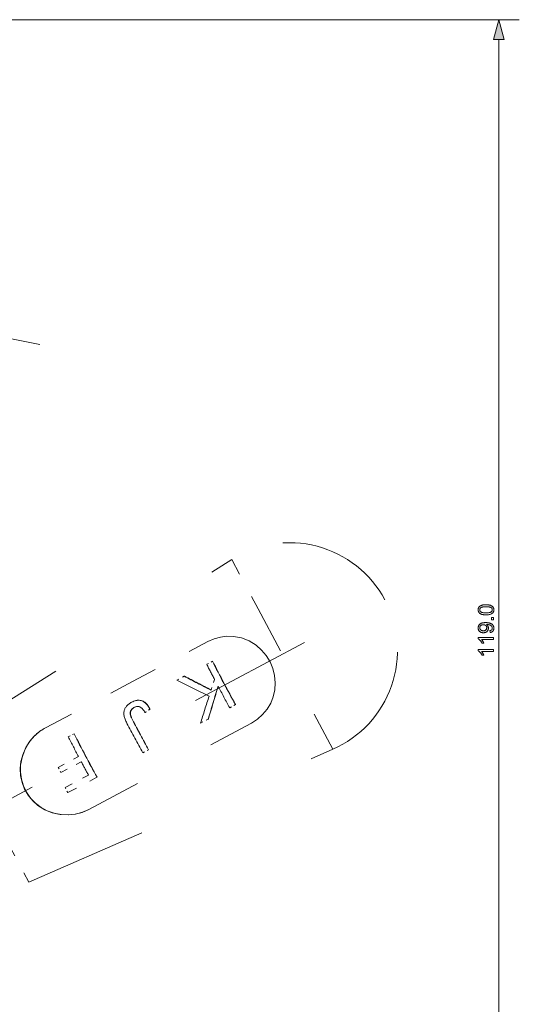
# Model space of a CAD drawing. Extents: x 8 to 406, y 8 to 280.
# Drawn here: x 215 to 264, y 88 to 184 of the extents above; entities that cross this region are included whole.
import ezdxf

# ---------------------------------------------------------------- set-up
doc = ezdxf.new("R2010")
doc.units = 0
doc.linetypes.add('DASHSPACE', pattern=[30, 12, -18])

msp = doc.modelspace()

# ---------------------------------------------------------------- linework, layer by layer
at = {"color": 7, "lineweight": 13}
for p, q in [((158.635, 183.971), (263.764, 183.971)), ((261.764, 66.903), (261.764, 182.039))]:
    msp.add_line(p, q, dxfattribs=at)
at = {"color": 6, "linetype": 'DASHSPACE', "lineweight": 13}
for p, q in [((217.098, 152.334), (196.846, 156.456)), ((208.505, 114.111), (235.774, 131.407)), ((205.764, 103.593), (250.048, 127.14)), ((216.016, 99.984), (245.604, 112.92))]:
    msp.add_line(p, q, dxfattribs=at)
at = {"color": 6, "linetype": 'DASHSPACE', "lineweight": 13, "ltscale": 0.136251}
msp.add_line((235.774, 131.407), (238.332, 126.595), dxfattribs=at)
at = {"color": 6, "linetype": 'DASHSPACE', "lineweight": 13, "ltscale": 0.387212}
msp.add_line((238.332, 126.595), (245.604, 112.92), dxfattribs=at)
at = {"color": 6, "linetype": 'DASHSPACE', "lineweight": 13, "ltscale": 0.208182}
msp.add_line((226.107, 119.507), (233.46, 123.416), dxfattribs=at)
at = {"color": 6, "linetype": 'DASHSPACE', "lineweight": 13, "ltscale": 0.015762}
msp.add_line((233.336, 121.194), (233.893, 121.49), dxfattribs=at)
at = {"color": 6, "linetype": 'DASHSPACE', "lineweight": 13, "ltscale": 0.00038883}
msp.add_line((233.907, 121.497), (233.893, 121.49), dxfattribs=at)
at = {"color": 6, "linetype": 'DASHSPACE', "lineweight": 13, "ltscale": 0.020799}
msp.add_line((230.415, 119.641), (231.15, 120.031), dxfattribs=at)
at = {"color": 6, "linetype": 'DASHSPACE', "lineweight": 13, "ltscale": 0.000389257}
msp.add_line((231.163, 120.039), (231.15, 120.031), dxfattribs=at)
at = {"color": 6, "linetype": 'DASHSPACE', "lineweight": 13, "ltscale": 0.240134}
msp.add_line((217.626, 114.997), (226.107, 119.507), dxfattribs=at)
at = {"color": 6, "linetype": 'DASHSPACE', "lineweight": 13, "ltscale": 0.027335}
msp.add_line((234.094, 119.721), (233.76, 118.68), dxfattribs=at)
at = {"color": 6, "linetype": 'DASHSPACE', "lineweight": 13, "ltscale": 0.00179}
msp.add_line((225.45, 117.001), (225.413, 116.94), dxfattribs=at)
at = {"color": 6, "linetype": 'DASHSPACE', "lineweight": 13, "ltscale": 0.00181}
msp.add_line((225.492, 117.06), (225.45, 117.001), dxfattribs=at)
at = {"color": 6, "linetype": 'DASHSPACE', "lineweight": 13, "ltscale": 0.001821}
msp.add_line((225.537, 117.117), (225.492, 117.06), dxfattribs=at)
at = {"color": 6, "linetype": 'DASHSPACE', "lineweight": 13, "ltscale": 0.001836}
msp.add_line((225.586, 117.172), (225.537, 117.117), dxfattribs=at)
at = {"color": 6, "linetype": 'DASHSPACE', "lineweight": 13, "ltscale": 0.001858}
for p, q in [((225.638, 117.226), (225.586, 117.172)), ((225.273, 116.338), (225.28, 116.264))]:
    msp.add_line(p, q, dxfattribs=at)
at = {"color": 6, "linetype": 'DASHSPACE', "lineweight": 13, "ltscale": 0.001885}
msp.add_line((225.693, 117.277), (225.638, 117.226), dxfattribs=at)
at = {"color": 6, "linetype": 'DASHSPACE', "lineweight": 13, "ltscale": 0.001916}
msp.add_line((225.752, 117.326), (225.693, 117.277), dxfattribs=at)
at = {"color": 6, "linetype": 'DASHSPACE', "lineweight": 13, "ltscale": 0.001952}
msp.add_line((225.814, 117.372), (225.752, 117.326), dxfattribs=at)
at = {"color": 6, "linetype": 'DASHSPACE', "lineweight": 13, "ltscale": 0.001993}
msp.add_line((225.88, 117.417), (225.814, 117.372), dxfattribs=at)
at = {"color": 6, "linetype": 'DASHSPACE', "lineweight": 13, "ltscale": 0.002038}
msp.add_line((225.95, 117.46), (225.88, 117.417), dxfattribs=at)
at = {"color": 6, "linetype": 'DASHSPACE', "lineweight": 13, "ltscale": 0.002086}
msp.add_line((225.95, 117.46), (226.023, 117.501), dxfattribs=at)
at = {"color": 6, "linetype": 'DASHSPACE', "lineweight": 13, "ltscale": 0.003061}
for p, q in [((226.023, 117.501), (226.132, 117.555)), ((226.037, 117.508), (226.146, 117.562))]:
    msp.add_line(p, q, dxfattribs=at)
at = {"color": 6, "linetype": 'DASHSPACE', "lineweight": 13, "ltscale": 0.002922}
for p, q in [((226.132, 117.555), (226.24, 117.6)), ((226.146, 117.562), (226.254, 117.607))]:
    msp.add_line(p, q, dxfattribs=at)
at = {"color": 6, "linetype": 'DASHSPACE', "lineweight": 13, "ltscale": 0.000392757}
for p, q in [((226.146, 117.562), (226.132, 117.555)), ((226.254, 117.607), (226.24, 117.6))]:
    msp.add_line(p, q, dxfattribs=at)
at = {"color": 6, "linetype": 'DASHSPACE', "lineweight": 13, "ltscale": 0.001171}
for p, q in [((226.28, 116.999), (226.239, 116.976)), ((226.294, 117.006), (226.253, 116.983))]:
    msp.add_line(p, q, dxfattribs=at)
at = {"color": 6, "linetype": 'DASHSPACE', "lineweight": 13, "ltscale": 0.002795}
msp.add_line((226.24, 117.6), (226.346, 117.636), dxfattribs=at)
at = {"color": 6, "linetype": 'DASHSPACE', "lineweight": 13, "ltscale": 0.002794}
msp.add_line((226.254, 117.607), (226.36, 117.643), dxfattribs=at)
at = {"color": 6, "linetype": 'DASHSPACE', "lineweight": 13, "ltscale": 0.001574}
msp.add_line((226.28, 116.999), (226.336, 117.027), dxfattribs=at)
at = {"color": 6, "linetype": 'DASHSPACE', "lineweight": 13, "ltscale": 0.001508}
msp.add_line((226.336, 117.027), (226.392, 117.049), dxfattribs=at)
at = {"color": 6, "linetype": 'DASHSPACE', "lineweight": 13, "ltscale": 0.002683}
msp.add_line((226.346, 117.636), (226.45, 117.663), dxfattribs=at)
at = {"color": 6, "linetype": 'DASHSPACE', "lineweight": 13, "ltscale": 0.000392331}
msp.add_line((226.36, 117.643), (226.346, 117.636), dxfattribs=at)
at = {"color": 6, "linetype": 'DASHSPACE', "lineweight": 13, "ltscale": 0.002682}
msp.add_line((226.36, 117.643), (226.464, 117.67), dxfattribs=at)
at = {"color": 6, "linetype": 'DASHSPACE', "lineweight": 13, "ltscale": 0.001452}
msp.add_line((226.392, 117.049), (226.448, 117.067), dxfattribs=at)
at = {"color": 6, "linetype": 'DASHSPACE', "lineweight": 13, "ltscale": 0.001403}
msp.add_line((226.448, 117.067), (226.502, 117.08), dxfattribs=at)
at = {"color": 6, "linetype": 'DASHSPACE', "lineweight": 13, "ltscale": 0.002588}
msp.add_line((226.45, 117.663), (226.552, 117.68), dxfattribs=at)
at = {"color": 6, "linetype": 'DASHSPACE', "lineweight": 13, "ltscale": 0.000391815}
msp.add_line((226.464, 117.67), (226.45, 117.663), dxfattribs=at)
at = {"color": 6, "linetype": 'DASHSPACE', "lineweight": 13, "ltscale": 0.002587}
msp.add_line((226.464, 117.67), (226.566, 117.687), dxfattribs=at)
at = {"color": 6, "linetype": 'DASHSPACE', "lineweight": 13, "ltscale": 0.001364}
msp.add_line((226.502, 117.08), (226.556, 117.088), dxfattribs=at)
at = {"color": 6, "linetype": 'DASHSPACE', "lineweight": 13, "ltscale": 0.002511}
msp.add_line((226.552, 117.68), (226.652, 117.688), dxfattribs=at)
at = {"color": 6, "linetype": 'DASHSPACE', "lineweight": 13, "ltscale": 0.000391478}
msp.add_line((226.566, 117.687), (226.552, 117.68), dxfattribs=at)
at = {"color": 6, "linetype": 'DASHSPACE', "lineweight": 13, "ltscale": 0.001336}
for p, q in [((226.556, 117.088), (226.609, 117.092)), ((226.766, 117.072), (226.817, 117.055))]:
    msp.add_line(p, q, dxfattribs=at)
at = {"color": 6, "linetype": 'DASHSPACE', "lineweight": 13, "ltscale": 0.00251}
msp.add_line((226.566, 117.687), (226.666, 117.695), dxfattribs=at)
at = {"color": 6, "linetype": 'DASHSPACE', "lineweight": 13, "ltscale": 0.001318}
for p, q in [((226.609, 117.092), (226.662, 117.09)), ((226.714, 117.083), (226.766, 117.072))]:
    msp.add_line(p, q, dxfattribs=at)
at = {"color": 6, "linetype": 'DASHSPACE', "lineweight": 13, "ltscale": 0.000391052}
msp.add_line((226.666, 117.695), (226.652, 117.688), dxfattribs=at)
at = {"color": 6, "linetype": 'DASHSPACE', "lineweight": 13, "ltscale": 0.002455}
msp.add_line((226.652, 117.688), (226.75, 117.687), dxfattribs=at)
at = {"color": 6, "linetype": 'DASHSPACE', "lineweight": 13, "ltscale": 0.001313}
msp.add_line((226.662, 117.09), (226.714, 117.083), dxfattribs=at)
at = {"color": 6, "linetype": 'DASHSPACE', "lineweight": 13, "ltscale": 0.002454}
msp.add_line((226.666, 117.695), (226.764, 117.694), dxfattribs=at)
at = {"color": 6, "linetype": 'DASHSPACE', "lineweight": 13, "ltscale": 0.000390446}
msp.add_line((226.764, 117.694), (226.75, 117.687), dxfattribs=at)
at = {"color": 6, "linetype": 'DASHSPACE', "lineweight": 13, "ltscale": 0.00242}
for p, q in [((226.75, 117.687), (226.847, 117.677)), ((226.764, 117.694), (226.86, 117.684)), ((226.955, 117.664), (227.047, 117.636))]:
    msp.add_line(p, q, dxfattribs=at)
at = {"color": 6, "linetype": 'DASHSPACE', "lineweight": 13, "ltscale": 0.001389}
msp.add_line((226.817, 117.055), (226.867, 117.032), dxfattribs=at)
at = {"color": 6, "linetype": 'DASHSPACE', "lineweight": 13, "ltscale": 0.000389683}
msp.add_line((226.86, 117.684), (226.847, 117.677), dxfattribs=at)
at = {"color": 6, "linetype": 'DASHSPACE', "lineweight": 13, "ltscale": 0.002409}
for p, q in [((226.847, 117.677), (226.941, 117.657)), ((226.86, 117.684), (226.955, 117.664))]:
    msp.add_line(p, q, dxfattribs=at)
at = {"color": 6, "linetype": 'DASHSPACE', "lineweight": 13, "ltscale": 0.001485}
msp.add_line((226.867, 117.032), (226.918, 117.002), dxfattribs=at)
at = {"color": 6, "linetype": 'DASHSPACE', "lineweight": 13, "ltscale": 0.001599}
msp.add_line((226.918, 117.002), (226.97, 116.964), dxfattribs=at)
at = {"color": 6, "linetype": 'DASHSPACE', "lineweight": 13, "ltscale": 0.000389167}
msp.add_line((226.955, 117.664), (226.941, 117.657), dxfattribs=at)
at = {"color": 6, "linetype": 'DASHSPACE', "lineweight": 13, "ltscale": 0.002421}
msp.add_line((226.941, 117.657), (227.034, 117.628), dxfattribs=at)
at = {"color": 6, "linetype": 'DASHSPACE', "lineweight": 13, "ltscale": 0.000387977}
msp.add_line((227.047, 117.636), (227.034, 117.628), dxfattribs=at)
at = {"color": 6, "linetype": 'DASHSPACE', "lineweight": 13, "ltscale": 0.002445}
msp.add_line((227.034, 117.628), (227.124, 117.59), dxfattribs=at)
at = {"color": 6, "linetype": 'DASHSPACE', "lineweight": 13, "ltscale": 0.002444}
msp.add_line((227.047, 117.636), (227.137, 117.598), dxfattribs=at)
at = {"color": 6, "linetype": 'DASHSPACE', "lineweight": 13, "ltscale": 0.000387125}
msp.add_line((227.137, 117.598), (227.124, 117.59), dxfattribs=at)
at = {"color": 6, "linetype": 'DASHSPACE', "lineweight": 13, "ltscale": 0.002484}
msp.add_line((227.124, 117.59), (227.211, 117.543), dxfattribs=at)
at = {"color": 6, "linetype": 'DASHSPACE', "lineweight": 13, "ltscale": 0.002483}
msp.add_line((227.137, 117.598), (227.224, 117.55), dxfattribs=at)
at = {"color": 6, "linetype": 'DASHSPACE', "lineweight": 13, "ltscale": 0.000386182}
msp.add_line((227.224, 117.55), (227.211, 117.543), dxfattribs=at)
at = {"color": 6, "linetype": 'DASHSPACE', "lineweight": 13, "ltscale": 0.002546}
msp.add_line((227.211, 117.543), (227.295, 117.486), dxfattribs=at)
at = {"color": 6, "linetype": 'DASHSPACE', "lineweight": 13, "ltscale": 0.002545}
msp.add_line((227.224, 117.55), (227.309, 117.493), dxfattribs=at)
at = {"color": 6, "linetype": 'DASHSPACE', "lineweight": 13, "ltscale": 0.00038533}
for p, q in [((227.309, 117.493), (227.295, 117.486)), ((226.003, 116.751), (225.99, 116.744)), ((226.027, 116.785), (226.013, 116.778)), ((233.498, 115.867), (233.484, 115.86))]:
    msp.add_line(p, q, dxfattribs=at)
at = {"color": 6, "linetype": 'DASHSPACE', "lineweight": 13, "ltscale": 0.002631}
msp.add_line((227.295, 117.486), (227.377, 117.419), dxfattribs=at)
at = {"color": 6, "linetype": 'DASHSPACE', "lineweight": 13, "ltscale": 0.00263}
msp.add_line((227.309, 117.493), (227.39, 117.426), dxfattribs=at)
at = {"color": 6, "linetype": 'DASHSPACE', "lineweight": 13, "ltscale": 0.000384477}
msp.add_line((227.39, 117.426), (227.377, 117.419), dxfattribs=at)
at = {"color": 6, "linetype": 'DASHSPACE', "lineweight": 13, "ltscale": 0.002735}
for p, q in [((227.377, 117.419), (227.455, 117.343)), ((227.39, 117.426), (227.469, 117.35))]:
    msp.add_line(p, q, dxfattribs=at)
at = {"color": 6, "linetype": 'DASHSPACE', "lineweight": 13, "ltscale": 0.000383198}
for p, q in [((227.469, 117.35), (227.455, 117.343)), ((225.902, 116.458), (225.888, 116.45))]:
    msp.add_line(p, q, dxfattribs=at)
at = {"color": 6, "linetype": 'DASHSPACE', "lineweight": 13, "ltscale": 0.002857}
for p, q in [((227.455, 117.343), (227.531, 117.258)), ((227.469, 117.35), (227.545, 117.265))]:
    msp.add_line(p, q, dxfattribs=at)
at = {"color": 6, "linetype": 'DASHSPACE', "lineweight": 13, "ltscale": 0.000382682}
msp.add_line((227.545, 117.265), (227.531, 117.258), dxfattribs=at)
at = {"color": 6, "linetype": 'DASHSPACE', "lineweight": 13, "ltscale": 0.002996}
msp.add_line((227.531, 117.258), (227.604, 117.163), dxfattribs=at)
at = {"color": 6, "linetype": 'DASHSPACE', "lineweight": 13, "ltscale": 0.002995}
msp.add_line((227.545, 117.265), (227.618, 117.17), dxfattribs=at)
at = {"color": 6, "linetype": 'DASHSPACE', "lineweight": 13, "ltscale": 0.000381829}
msp.add_line((227.618, 117.17), (227.604, 117.163), dxfattribs=at)
at = {"color": 6, "linetype": 'DASHSPACE', "lineweight": 13, "ltscale": 0.003147}
msp.add_line((227.604, 117.163), (227.675, 117.058), dxfattribs=at)
at = {"color": 6, "linetype": 'DASHSPACE', "lineweight": 13, "ltscale": 0.003146}
msp.add_line((227.618, 117.17), (227.688, 117.065), dxfattribs=at)
at = {"color": 6, "linetype": 'DASHSPACE', "lineweight": 13, "ltscale": 0.000380303}
msp.add_line((227.688, 117.065), (227.675, 117.058), dxfattribs=at)
at = {"color": 6, "linetype": 'DASHSPACE', "lineweight": 13, "ltscale": 0.003309}
for p, q in [((227.675, 117.058), (227.742, 116.944)), ((227.688, 117.065), (227.755, 116.952))]:
    msp.add_line(p, q, dxfattribs=at)
at = {"color": 6, "linetype": 'DASHSPACE', "lineweight": 13, "ltscale": 0.015763}
for p, q in [((235.573, 116.971), (236.13, 117.267)), ((227.11, 112.574), (227.667, 112.87))]:
    msp.add_line(p, q, dxfattribs=at)
at = {"color": 6, "linetype": 'DASHSPACE', "lineweight": 13, "ltscale": 0.00038414}
msp.add_line((236.143, 117.274), (236.13, 117.267), dxfattribs=at)
at = {"color": 6, "linetype": 'DASHSPACE', "lineweight": 13, "ltscale": 0.001763}
msp.add_line((225.273, 116.48), (225.271, 116.409), dxfattribs=at)
at = {"color": 6, "linetype": 'DASHSPACE', "lineweight": 13, "ltscale": 0.001792}
msp.add_line((225.271, 116.409), (225.273, 116.338), dxfattribs=at)
at = {"color": 6, "linetype": 'DASHSPACE', "lineweight": 13, "ltscale": 0.00174}
msp.add_line((225.28, 116.549), (225.273, 116.48), dxfattribs=at)
at = {"color": 6, "linetype": 'DASHSPACE', "lineweight": 13, "ltscale": 0.001725}
msp.add_line((225.291, 116.617), (225.28, 116.549), dxfattribs=at)
at = {"color": 6, "linetype": 'DASHSPACE', "lineweight": 13, "ltscale": 0.001958}
msp.add_line((225.28, 116.264), (225.292, 116.186), dxfattribs=at)
at = {"color": 6, "linetype": 'DASHSPACE', "lineweight": 13, "ltscale": 0.001718}
msp.add_line((225.306, 116.684), (225.291, 116.617), dxfattribs=at)
at = {"color": 6, "linetype": 'DASHSPACE', "lineweight": 13, "ltscale": 0.002066}
msp.add_line((225.292, 116.186), (225.309, 116.106), dxfattribs=at)
at = {"color": 6, "linetype": 'DASHSPACE', "lineweight": 13, "ltscale": 0.001717}
msp.add_line((225.326, 116.75), (225.306, 116.684), dxfattribs=at)
at = {"color": 6, "linetype": 'DASHSPACE', "lineweight": 13, "ltscale": 0.002179}
msp.add_line((225.309, 116.106), (225.331, 116.021), dxfattribs=at)
at = {"color": 6, "linetype": 'DASHSPACE', "lineweight": 13, "ltscale": 0.001724}
msp.add_line((225.351, 116.814), (225.326, 116.75), dxfattribs=at)
at = {"color": 6, "linetype": 'DASHSPACE', "lineweight": 13, "ltscale": 0.001739}
msp.add_line((225.38, 116.878), (225.351, 116.814), dxfattribs=at)
at = {"color": 6, "linetype": 'DASHSPACE', "lineweight": 13, "ltscale": 0.001761}
msp.add_line((225.413, 116.94), (225.38, 116.878), dxfattribs=at)
at = {"color": 6, "linetype": 'DASHSPACE', "lineweight": 13, "ltscale": 0.000963292}
msp.add_line((225.888, 116.45), (225.887, 116.412), dxfattribs=at)
at = {"color": 6, "linetype": 'DASHSPACE', "lineweight": 13, "ltscale": 0.000382861}
msp.add_line((225.901, 116.419), (225.887, 116.412), dxfattribs=at)
at = {"color": 6, "linetype": 'DASHSPACE', "lineweight": 13, "ltscale": 0.000973114}
msp.add_line((225.887, 116.412), (225.889, 116.373), dxfattribs=at)
at = {"color": 6, "linetype": 'DASHSPACE', "lineweight": 13, "ltscale": 0.000957357}
msp.add_line((225.892, 116.489), (225.888, 116.45), dxfattribs=at)
at = {"color": 6, "linetype": 'DASHSPACE', "lineweight": 13, "ltscale": 0.000382435}
msp.add_line((225.903, 116.38), (225.889, 116.373), dxfattribs=at)
at = {"color": 6, "linetype": 'DASHSPACE', "lineweight": 13, "ltscale": 0.000988009}
msp.add_line((225.889, 116.373), (225.894, 116.334), dxfattribs=at)
at = {"color": 6, "linetype": 'DASHSPACE', "lineweight": 13, "ltscale": 0.000956134}
for p, q in [((225.898, 116.526), (225.892, 116.489)), ((225.912, 116.533), (225.905, 116.496))]:
    msp.add_line(p, q, dxfattribs=at)
at = {"color": 6, "linetype": 'DASHSPACE', "lineweight": 13, "ltscale": 0.000383624}
for p, q in [((225.905, 116.496), (225.892, 116.489)), ((225.912, 116.533), (225.898, 116.526))]:
    msp.add_line(p, q, dxfattribs=at)
at = {"color": 6, "linetype": 'DASHSPACE', "lineweight": 13, "ltscale": 0.000382345}
msp.add_line((225.907, 116.341), (225.894, 116.334), dxfattribs=at)
at = {"color": 6, "linetype": 'DASHSPACE', "lineweight": 13, "ltscale": 0.001044}
for p, q in [((225.894, 116.334), (225.901, 116.293)), ((226.081, 116.848), (226.053, 116.817))]:
    msp.add_line(p, q, dxfattribs=at)
at = {"color": 6, "linetype": 'DASHSPACE', "lineweight": 13, "ltscale": 0.000959537}
msp.add_line((225.907, 116.564), (225.898, 116.526), dxfattribs=at)
at = {"color": 6, "linetype": 'DASHSPACE', "lineweight": 13, "ltscale": 0.000963301}
msp.add_line((225.902, 116.458), (225.901, 116.419), dxfattribs=at)
at = {"color": 6, "linetype": 'DASHSPACE', "lineweight": 13, "ltscale": 0.000973288}
msp.add_line((225.901, 116.419), (225.903, 116.38), dxfattribs=at)
at = {"color": 6, "linetype": 'DASHSPACE', "lineweight": 13, "ltscale": 0.000381919}
msp.add_line((225.914, 116.3), (225.901, 116.293), dxfattribs=at)
at = {"color": 6, "linetype": 'DASHSPACE', "lineweight": 13, "ltscale": 0.001143}
for p, q in [((225.901, 116.293), (225.911, 116.248)), ((225.914, 116.3), (225.925, 116.255))]:
    msp.add_line(p, q, dxfattribs=at)
at = {"color": 6, "linetype": 'DASHSPACE', "lineweight": 13, "ltscale": 0.000957582}
msp.add_line((225.905, 116.496), (225.902, 116.458), dxfattribs=at)
at = {"color": 6, "linetype": 'DASHSPACE', "lineweight": 13, "ltscale": 0.000988199}
msp.add_line((225.903, 116.38), (225.907, 116.341), dxfattribs=at)
at = {"color": 6, "linetype": 'DASHSPACE', "lineweight": 13, "ltscale": 0.000967258}
msp.add_line((225.918, 116.601), (225.907, 116.564), dxfattribs=at)
at = {"color": 6, "linetype": 'DASHSPACE', "lineweight": 13, "ltscale": 0.000383803}
msp.add_line((225.92, 116.571), (225.907, 116.564), dxfattribs=at)
at = {"color": 6, "linetype": 'DASHSPACE', "lineweight": 13, "ltscale": 0.001045}
msp.add_line((225.907, 116.341), (225.914, 116.3), dxfattribs=at)
at = {"color": 6, "linetype": 'DASHSPACE', "lineweight": 13, "ltscale": 0.000381492}
for p, q in [((225.925, 116.255), (225.911, 116.248)), ((225.938, 116.207), (225.925, 116.2))]:
    msp.add_line(p, q, dxfattribs=at)
at = {"color": 6, "linetype": 'DASHSPACE', "lineweight": 13, "ltscale": 0.001244}
for p, q in [((225.911, 116.248), (225.925, 116.2)), ((225.925, 116.255), (225.938, 116.207))]:
    msp.add_line(p, q, dxfattribs=at)
at = {"color": 6, "linetype": 'DASHSPACE', "lineweight": 13, "ltscale": 0.000959908}
msp.add_line((225.92, 116.571), (225.912, 116.533), dxfattribs=at)
at = {"color": 6, "linetype": 'DASHSPACE', "lineweight": 13, "ltscale": 0.000979231}
msp.add_line((225.932, 116.637), (225.918, 116.601), dxfattribs=at)
at = {"color": 6, "linetype": 'DASHSPACE', "lineweight": 13, "ltscale": 0.000384388}
msp.add_line((225.932, 116.608), (225.918, 116.601), dxfattribs=at)
at = {"color": 6, "linetype": 'DASHSPACE', "lineweight": 13, "ltscale": 0.0009673}
msp.add_line((225.932, 116.608), (225.92, 116.571), dxfattribs=at)
at = {"color": 6, "linetype": 'DASHSPACE', "lineweight": 13, "ltscale": 0.001348}
for p, q in [((225.925, 116.2), (225.942, 116.149)), ((225.938, 116.207), (225.955, 116.156))]:
    msp.add_line(p, q, dxfattribs=at)
at = {"color": 6, "linetype": 'DASHSPACE', "lineweight": 13, "ltscale": 0.000995853}
msp.add_line((225.949, 116.673), (225.932, 116.637), dxfattribs=at)
at = {"color": 6, "linetype": 'DASHSPACE', "lineweight": 13, "ltscale": 0.000979587}
msp.add_line((225.946, 116.644), (225.932, 116.608), dxfattribs=at)
at = {"color": 6, "linetype": 'DASHSPACE', "lineweight": 13, "ltscale": 0.000384567}
msp.add_line((225.946, 116.644), (225.932, 116.637), dxfattribs=at)
at = {"color": 6, "linetype": 'DASHSPACE', "lineweight": 13, "ltscale": 0.000380729}
msp.add_line((225.955, 116.156), (225.942, 116.149), dxfattribs=at)
at = {"color": 6, "linetype": 'DASHSPACE', "lineweight": 13, "ltscale": 0.001453}
for p, q in [((225.942, 116.149), (225.962, 116.094)), ((225.955, 116.156), (225.975, 116.102))]:
    msp.add_line(p, q, dxfattribs=at)
at = {"color": 6, "linetype": 'DASHSPACE', "lineweight": 13, "ltscale": 0.000996012}
msp.add_line((225.962, 116.681), (225.946, 116.644), dxfattribs=at)
at = {"color": 6, "linetype": 'DASHSPACE', "lineweight": 13, "ltscale": 0.001016}
for p, q in [((225.968, 116.709), (225.949, 116.673)), ((225.982, 116.716), (225.962, 116.681))]:
    msp.add_line(p, q, dxfattribs=at)
at = {"color": 6, "linetype": 'DASHSPACE', "lineweight": 13, "ltscale": 0.000384903}
for p, q in [((225.962, 116.681), (225.949, 116.673)), ((227.681, 112.877), (227.667, 112.87))]:
    msp.add_line(p, q, dxfattribs=at)
at = {"color": 6, "linetype": 'DASHSPACE', "lineweight": 13, "ltscale": 0.000380213}
for p, q in [((225.975, 116.102), (225.962, 116.094)), ((225.998, 116.044), (225.985, 116.037))]:
    msp.add_line(p, q, dxfattribs=at)
at = {"color": 6, "linetype": 'DASHSPACE', "lineweight": 13, "ltscale": 0.00156}
for p, q in [((225.962, 116.094), (225.985, 116.037)), ((225.975, 116.102), (225.998, 116.044))]:
    msp.add_line(p, q, dxfattribs=at)
at = {"color": 6, "linetype": 'DASHSPACE', "lineweight": 13, "ltscale": 0.001027}
for p, q in [((225.99, 116.744), (225.968, 116.709)), ((226.003, 116.751), (225.982, 116.716))]:
    msp.add_line(p, q, dxfattribs=at)
at = {"color": 6, "linetype": 'DASHSPACE', "lineweight": 13, "ltscale": 0.000384993}
msp.add_line((225.982, 116.716), (225.968, 116.709), dxfattribs=at)
at = {"color": 6, "linetype": 'DASHSPACE', "lineweight": 13, "ltscale": 0.001668}
for p, q in [((225.985, 116.037), (226.012, 115.975)), ((225.998, 116.044), (226.025, 115.982))]:
    msp.add_line(p, q, dxfattribs=at)
at = {"color": 6, "linetype": 'DASHSPACE', "lineweight": 13, "ltscale": 0.001029}
for p, q in [((226.013, 116.778), (225.99, 116.744)), ((226.027, 116.785), (226.003, 116.751))]:
    msp.add_line(p, q, dxfattribs=at)
at = {"color": 6, "linetype": 'DASHSPACE', "lineweight": 13, "ltscale": 0.001034}
msp.add_line((226.039, 116.81), (226.013, 116.778), dxfattribs=at)
at = {"color": 6, "linetype": 'DASHSPACE', "lineweight": 13, "ltscale": 0.001035}
msp.add_line((226.053, 116.817), (226.027, 116.785), dxfattribs=at)
at = {"color": 6, "linetype": 'DASHSPACE', "lineweight": 13, "ltscale": 0.001043}
msp.add_line((226.067, 116.841), (226.039, 116.81), dxfattribs=at)
at = {"color": 6, "linetype": 'DASHSPACE', "lineweight": 13, "ltscale": 0.000385419}
msp.add_line((226.053, 116.817), (226.039, 116.81), dxfattribs=at)
at = {"color": 6, "linetype": 'DASHSPACE', "lineweight": 13, "ltscale": 0.001056}
for p, q in [((226.097, 116.871), (226.067, 116.841)), ((226.111, 116.878), (226.081, 116.848))]:
    msp.add_line(p, q, dxfattribs=at)
at = {"color": 6, "linetype": 'DASHSPACE', "lineweight": 13, "ltscale": 0.000385756}
for p, q in [((226.081, 116.848), (226.067, 116.841)), ((226.143, 116.906), (226.129, 116.899))]:
    msp.add_line(p, q, dxfattribs=at)
at = {"color": 6, "linetype": 'DASHSPACE', "lineweight": 13, "ltscale": 0.001073}
for p, q in [((226.129, 116.899), (226.097, 116.871)), ((226.143, 116.906), (226.111, 116.878))]:
    msp.add_line(p, q, dxfattribs=at)
at = {"color": 6, "linetype": 'DASHSPACE', "lineweight": 13, "ltscale": 0.000385846}
for p, q in [((226.111, 116.878), (226.097, 116.871)), ((226.178, 116.933), (226.164, 116.926)), ((226.214, 116.959), (226.2, 116.952)), ((226.253, 116.983), (226.239, 116.976))]:
    msp.add_line(p, q, dxfattribs=at)
at = {"color": 6, "linetype": 'DASHSPACE', "lineweight": 13, "ltscale": 0.001093}
for p, q in [((226.164, 116.926), (226.129, 116.899)), ((226.178, 116.933), (226.143, 116.906))]:
    msp.add_line(p, q, dxfattribs=at)
at = {"color": 6, "linetype": 'DASHSPACE', "lineweight": 13, "ltscale": 0.001116}
for p, q in [((226.2, 116.952), (226.164, 116.926)), ((226.214, 116.959), (226.178, 116.933))]:
    msp.add_line(p, q, dxfattribs=at)
at = {"color": 6, "linetype": 'DASHSPACE', "lineweight": 13, "ltscale": 0.001142}
for p, q in [((226.239, 116.976), (226.2, 116.952)), ((226.253, 116.983), (226.214, 116.959))]:
    msp.add_line(p, q, dxfattribs=at)
at = {"color": 6, "linetype": 'DASHSPACE', "lineweight": 13, "ltscale": 0.001726}
msp.add_line((226.97, 116.964), (227.022, 116.918), dxfattribs=at)
at = {"color": 6, "linetype": 'DASHSPACE', "lineweight": 13, "ltscale": 0.001864}
msp.add_line((227.022, 116.918), (227.074, 116.865), dxfattribs=at)
at = {"color": 6, "linetype": 'DASHSPACE', "lineweight": 13, "ltscale": 0.002011}
msp.add_line((227.074, 116.865), (227.126, 116.804), dxfattribs=at)
at = {"color": 6, "linetype": 'DASHSPACE', "lineweight": 13, "ltscale": 0.002165}
msp.add_line((227.126, 116.804), (227.179, 116.736), dxfattribs=at)
at = {"color": 6, "linetype": 'DASHSPACE', "lineweight": 13, "ltscale": 0.002324}
msp.add_line((227.179, 116.736), (227.233, 116.66), dxfattribs=at)
at = {"color": 6, "linetype": 'DASHSPACE', "lineweight": 13, "ltscale": 0.002488}
msp.add_line((227.233, 116.66), (227.286, 116.576), dxfattribs=at)
at = {"color": 6, "linetype": 'DASHSPACE', "lineweight": 13, "ltscale": 0.002655}
msp.add_line((227.286, 116.576), (227.341, 116.485), dxfattribs=at)
at = {"color": 6, "linetype": 'DASHSPACE', "lineweight": 13, "ltscale": 0.014374}
for p, q in [((227.807, 116.821), (227.341, 116.485)), ((227.82, 116.828), (227.354, 116.492))]:
    msp.add_line(p, q, dxfattribs=at)
at = {"color": 6, "linetype": 'DASHSPACE', "lineweight": 13, "ltscale": 0.000378508}
for p, q in [((227.354, 116.492), (227.341, 116.485)), ((227.82, 116.828), (227.807, 116.821))]:
    msp.add_line(p, q, dxfattribs=at)
at = {"color": 6, "linetype": 'DASHSPACE', "lineweight": 13, "ltscale": 0.00037945}
msp.add_line((227.755, 116.952), (227.742, 116.944), dxfattribs=at)
at = {"color": 6, "linetype": 'DASHSPACE', "lineweight": 13, "ltscale": 0.003482}
for p, q in [((227.742, 116.944), (227.807, 116.821)), ((227.755, 116.952), (227.82, 116.828))]:
    msp.add_line(p, q, dxfattribs=at)
at = {"color": 6, "linetype": 'DASHSPACE', "lineweight": 13, "ltscale": 0.448317}
msp.add_line((221.851, 107.051), (237.685, 115.47), dxfattribs=at)
at = {"color": 6, "linetype": 'DASHSPACE', "lineweight": 13, "ltscale": 0.002296}
msp.add_line((225.331, 116.021), (225.358, 115.933), dxfattribs=at)
at = {"color": 6, "linetype": 'DASHSPACE', "lineweight": 13, "ltscale": 0.002417}
msp.add_line((225.358, 115.933), (225.39, 115.842), dxfattribs=at)
at = {"color": 6, "linetype": 'DASHSPACE', "lineweight": 13, "ltscale": 0.002542}
msp.add_line((225.39, 115.842), (225.427, 115.748), dxfattribs=at)
at = {"color": 6, "linetype": 'DASHSPACE', "lineweight": 13, "ltscale": 0.00267}
msp.add_line((225.427, 115.748), (225.47, 115.65), dxfattribs=at)
at = {"color": 6, "linetype": 'DASHSPACE', "lineweight": 13, "ltscale": 0.0028}
msp.add_line((225.47, 115.65), (225.518, 115.548), dxfattribs=at)
at = {"color": 6, "linetype": 'DASHSPACE', "lineweight": 13, "ltscale": 0.002932}
msp.add_line((225.518, 115.548), (225.57, 115.444), dxfattribs=at)
at = {"color": 6, "linetype": 'DASHSPACE', "lineweight": 13, "ltscale": 0.000379361}
msp.add_line((226.025, 115.982), (226.012, 115.975), dxfattribs=at)
at = {"color": 6, "linetype": 'DASHSPACE', "lineweight": 13, "ltscale": 0.001778}
for p, q in [((226.012, 115.975), (226.041, 115.911)), ((226.025, 115.982), (226.055, 115.918))]:
    msp.add_line(p, q, dxfattribs=at)
at = {"color": 6, "linetype": 'DASHSPACE', "lineweight": 13, "ltscale": 0.000378934}
msp.add_line((226.055, 115.918), (226.041, 115.911), dxfattribs=at)
at = {"color": 6, "linetype": 'DASHSPACE', "lineweight": 13, "ltscale": 0.001887}
msp.add_line((226.041, 115.911), (226.074, 115.843), dxfattribs=at)
at = {"color": 6, "linetype": 'DASHSPACE', "lineweight": 13, "ltscale": 0.001888}
msp.add_line((226.055, 115.918), (226.088, 115.85), dxfattribs=at)
at = {"color": 6, "linetype": 'DASHSPACE', "lineweight": 13, "ltscale": 0.000378845}
msp.add_line((226.088, 115.85), (226.074, 115.843), dxfattribs=at)
at = {"color": 6, "linetype": 'DASHSPACE', "lineweight": 13, "ltscale": 0.001999}
msp.add_line((226.074, 115.843), (226.11, 115.772), dxfattribs=at)
at = {"color": 6, "linetype": 'DASHSPACE', "lineweight": 13, "ltscale": 0.001998}
msp.add_line((226.088, 115.85), (226.124, 115.779), dxfattribs=at)
at = {"color": 6, "linetype": 'DASHSPACE', "lineweight": 13, "ltscale": 0.021369}
msp.add_line((232.729, 115.459), (233.484, 115.86), dxfattribs=at)
at = {"color": 6, "linetype": 'DASHSPACE', "lineweight": 13, "ltscale": 0.015761}
msp.add_line((219.864, 114.134), (220.421, 114.43), dxfattribs=at)
at = {"color": 6, "linetype": 'DASHSPACE', "lineweight": 13, "ltscale": 0.000393699}
msp.add_line((220.435, 114.437), (220.421, 114.43), dxfattribs=at)
at = {"color": 6, "linetype": 'DASHSPACE', "lineweight": 13, "ltscale": 0.055909}
for p, q in [((218.882, 111.153), (220.857, 112.203)), ((219.146, 110.654), (221.121, 111.704))]:
    msp.add_line(p, q, dxfattribs=at)
at = {"color": 6, "linetype": 'DASHSPACE', "lineweight": 13, "ltscale": 0.0141}
msp.add_line((218.882, 111.153), (219.146, 110.654), dxfattribs=at)
at = {"color": 6, "linetype": 'DASHSPACE', "lineweight": 13, "ltscale": 0.064598}
msp.add_line((219.543, 109.189), (221.824, 110.402), dxfattribs=at)
at = {"color": 6, "linetype": 'DASHSPACE', "lineweight": 13, "ltscale": 0.080355}
msp.add_line((219.816, 108.695), (222.654, 110.204), dxfattribs=at)
at = {"color": 6, "linetype": 'DASHSPACE', "lineweight": 13, "ltscale": 0.000386272}
msp.add_line((222.667, 110.212), (222.654, 110.204), dxfattribs=at)
at = {"color": 6, "linetype": 'DASHSPACE', "lineweight": 13, "ltscale": 0.014102}
msp.add_line((219.816, 108.695), (219.543, 109.189), dxfattribs=at)
at = {"color": 6, "linetype": 'DASHSPACE', "lineweight": 13, "ltscale": 0.103175}
msp.add_line((214.079, 103.628), (216.016, 99.984), dxfattribs=at)
at = {"color": 7, "lineweight": 13}
for points in [[(262.281, 182.039), (261.764, 183.971), (261.246, 182.039)], [(260.524, 126.014), (260.472, 126.015), (260.422, 126.017), (260.374, 126.019), (260.328, 126.023), (260.284, 126.028), (260.242, 126.034), (260.202, 126.041), (260.165, 126.049), (260.129, 126.059), (260.096, 126.069), (260.064, 126.081), (260.034, 126.093), (260.005, 126.107), (259.978, 126.122), (259.952, 126.137), (259.928, 126.154), (259.905, 126.172), (259.884, 126.191), (259.864, 126.211), (259.845, 126.232), (259.829, 126.254), (259.814, 126.277), (259.801, 126.302), (259.789, 126.327), (259.779, 126.354), (259.772, 126.382), (259.765, 126.41), (259.761, 126.44), (259.758, 126.471), (259.757, 126.504), (259.758, 126.527), (259.759, 126.551), (259.762, 126.573), (259.765, 126.595), (259.77, 126.617), (259.775, 126.638), (259.781, 126.658), (259.789, 126.678), (259.797, 126.697), (259.806, 126.715), (259.816, 126.733), (259.827, 126.751), (259.839, 126.767), (259.852, 126.783), (259.865, 126.798), (259.88, 126.813), (259.895, 126.827), (259.911, 126.841), (259.928, 126.854), (259.946, 126.866), (259.965, 126.877), (259.984, 126.888), (260.005, 126.899), (260.026, 126.909), (260.048, 126.919), (260.07, 126.928), (260.094, 126.936), (260.118, 126.944), (260.143, 126.952), (260.169, 126.959), (260.197, 126.965), (260.226, 126.971), (260.256, 126.976), (260.289, 126.98), (260.324, 126.984), (260.36, 126.987), (260.398, 126.99), (260.438, 126.991), (260.48, 126.992), (260.524, 126.993), (260.576, 126.992), (260.625, 126.99), (260.673, 126.988), (260.719, 126.984), (260.762, 126.979), (260.804, 126.973), (260.844, 126.966), (260.881, 126.958), (260.917, 126.949), (260.95, 126.938), (260.982, 126.927), (261.012, 126.915), (261.041, 126.901), (261.068, 126.886), (261.094, 126.871), (261.118, 126.854), (261.141, 126.836), (261.162, 126.817), (261.182, 126.797), (261.201, 126.776), (261.217, 126.754), (261.233, 126.731), (261.246, 126.706), (261.257, 126.681), (261.267, 126.654), (261.275, 126.626), (261.281, 126.597), (261.286, 126.567), (261.288, 126.536), (261.289, 126.504), (261.288, 126.461), (261.283, 126.421), (261.275, 126.382), (261.264, 126.345), (261.25, 126.31), (261.233, 126.277), (261.213, 126.245), (261.19, 126.216), (261.163, 126.189), (261.134, 126.163), (261.094, 126.135), (261.049, 126.109), (261, 126.087), (260.946, 126.068), (260.888, 126.052), (260.824, 126.038), (260.756, 126.028), (260.683, 126.02), (260.606, 126.016)], [(260.524, 126.204), (260.595, 126.205), (260.662, 126.207), (260.723, 126.212), (260.78, 126.218), (260.831, 126.225), (260.878, 126.235), (260.92, 126.246), (260.957, 126.259), (260.989, 126.274), (261.016, 126.29), (261.039, 126.308), (261.06, 126.326), (261.078, 126.346), (261.094, 126.366), (261.107, 126.387), (261.118, 126.409), (261.127, 126.431), (261.133, 126.454), (261.137, 126.479), (261.138, 126.504), (261.137, 126.529), (261.133, 126.553), (261.127, 126.576), (261.118, 126.599), (261.107, 126.62), (261.094, 126.641), (261.078, 126.661), (261.059, 126.681), (261.038, 126.699), (261.015, 126.717), (260.988, 126.733), (260.956, 126.748), (260.919, 126.761), (260.877, 126.772), (260.831, 126.782), (260.779, 126.79), (260.723, 126.796), (260.661, 126.8), (260.595, 126.802), (260.524, 126.803), (260.452, 126.802), (260.386, 126.8), (260.324, 126.796), (260.267, 126.79), (260.216, 126.782), (260.169, 126.772), (260.127, 126.761), (260.09, 126.748), (260.059, 126.733), (260.032, 126.717), (260.009, 126.699), (259.988, 126.681), (259.97, 126.661), (259.954, 126.641), (259.94, 126.62), (259.929, 126.598), (259.921, 126.575), (259.915, 126.551), (259.911, 126.527), (259.91, 126.502), (259.911, 126.477), (259.914, 126.453), (259.92, 126.43), (259.927, 126.408), (259.937, 126.387), (259.949, 126.368), (259.963, 126.349), (259.979, 126.331), (259.997, 126.315), (260.017, 126.299), (260.047, 126.281), (260.081, 126.265), (260.121, 126.25), (260.164, 126.238), (260.213, 126.228), (260.266, 126.219), (260.323, 126.212), (260.385, 126.208), (260.452, 126.205)], [(261.264, 125.536), (261.054, 125.536), (261.054, 125.745), (261.264, 125.745)], [(260.917, 124.294), (260.9, 124.471), (260.925, 124.476), (260.948, 124.482), (260.969, 124.489), (260.989, 124.496), (261.008, 124.504), (261.025, 124.513), (261.042, 124.523), (261.056, 124.534), (261.07, 124.545), (261.081, 124.557), (261.092, 124.57), (261.102, 124.584), (261.11, 124.599), (261.117, 124.614), (261.124, 124.63), (261.129, 124.646), (261.133, 124.664), (261.135, 124.682), (261.137, 124.701), (261.138, 124.72), (261.137, 124.737), (261.136, 124.753), (261.134, 124.769), (261.132, 124.785), (261.128, 124.8), (261.124, 124.814), (261.119, 124.829), (261.113, 124.843), (261.106, 124.856), (261.099, 124.869), (261.091, 124.882), (261.082, 124.894), (261.073, 124.905), (261.064, 124.916), (261.053, 124.927), (261.043, 124.937), (261.032, 124.947), (261.02, 124.957), (261.008, 124.965), (260.995, 124.974), (260.982, 124.982), (260.967, 124.99), (260.952, 124.997), (260.936, 125.004), (260.919, 125.011), (260.901, 125.018), (260.882, 125.025), (260.862, 125.031), (260.841, 125.037), (260.82, 125.042), (260.797, 125.048), (260.775, 125.052), (260.753, 125.057), (260.73, 125.06), (260.708, 125.063), (260.685, 125.066), (260.663, 125.068), (260.64, 125.069), (260.617, 125.07), (260.594, 125.07), (260.592, 125.07), (260.589, 125.07), (260.586, 125.07), (260.583, 125.07), (260.579, 125.07), (260.575, 125.07), (260.571, 125.07), (260.567, 125.069), (260.562, 125.069), (260.558, 125.069), (260.575, 125.058), (260.591, 125.045), (260.607, 125.032), (260.623, 125.018), (260.637, 125.004), (260.651, 124.988), (260.664, 124.972), (260.677, 124.955), (260.689, 124.937), (260.7, 124.918), (260.711, 124.899), (260.72, 124.879), (260.728, 124.859), (260.735, 124.839), (260.741, 124.818), (260.746, 124.798), (260.75, 124.776), (260.753, 124.755), (260.755, 124.733), (260.755, 124.711), (260.754, 124.674), (260.75, 124.639), (260.743, 124.604), (260.733, 124.571), (260.721, 124.539), (260.706, 124.508), (260.689, 124.478), (260.669, 124.45), (260.646, 124.422), (260.62, 124.396), (260.592, 124.371), (260.563, 124.349), (260.531, 124.33), (260.498, 124.313), (260.463, 124.299), (260.427, 124.287), (260.389, 124.278), (260.349, 124.272), (260.307, 124.268), (260.264, 124.267), (260.219, 124.268), (260.176, 124.272), (260.135, 124.279), (260.096, 124.288), (260.058, 124.3), (260.022, 124.315), (259.988, 124.333), (259.956, 124.353), (259.925, 124.376), (259.897, 124.401), (259.87, 124.429), (259.847, 124.458), (259.826, 124.488), (259.808, 124.52), (259.792, 124.553), (259.78, 124.587), (259.77, 124.623), (259.763, 124.66), (259.759, 124.699), (259.757, 124.739), (259.758, 124.768), (259.761, 124.796), (259.765, 124.824), (259.77, 124.852), (259.777, 124.879), (259.786, 124.905), (259.796, 124.931), (259.808, 124.957), (259.821, 124.982), (259.836, 125.006), (259.853, 125.03), (259.87, 125.052), (259.89, 125.074), (259.91, 125.094), (259.932, 125.113), (259.955, 125.131), (259.979, 125.147), (260.005, 125.163), (260.032, 125.177), (260.061, 125.19), (260.091, 125.202), (260.124, 125.213), (260.16, 125.222), (260.198, 125.231), (260.239, 125.237), (260.283, 125.243), (260.329, 125.248), (260.378, 125.251), (260.429, 125.253), (260.483, 125.253), (260.539, 125.253), (260.593, 125.251), (260.645, 125.248), (260.694, 125.243), (260.741, 125.238), (260.786, 125.231), (260.828, 125.223), (260.868, 125.213), (260.906, 125.203), (260.941, 125.191), (260.974, 125.178), (261.006, 125.163), (261.036, 125.148), (261.064, 125.131), (261.091, 125.113), (261.116, 125.094), (261.139, 125.074), (261.161, 125.052), (261.182, 125.029), (261.2, 125.005), (261.217, 124.98), (261.232, 124.954), (261.246, 124.927), (261.257, 124.9), (261.267, 124.871), (261.275, 124.842), (261.281, 124.812), (261.286, 124.781), (261.288, 124.749), (261.289, 124.716), (261.288, 124.681), (261.285, 124.648), (261.28, 124.616), (261.274, 124.586), (261.265, 124.556), (261.254, 124.528), (261.241, 124.501), (261.227, 124.476), (261.21, 124.451), (261.191, 124.429), (261.171, 124.407), (261.149, 124.387), (261.126, 124.37), (261.101, 124.354), (261.074, 124.339), (261.046, 124.327), (261.016, 124.316), (260.984, 124.307), (260.951, 124.3)], [(260.255, 125.049), (260.224, 125.048), (260.194, 125.045), (260.165, 125.041), (260.138, 125.035), (260.113, 125.027), (260.088, 125.018), (260.065, 125.007), (260.043, 124.995), (260.022, 124.98), (260.003, 124.964), (259.985, 124.947), (259.97, 124.929), (259.956, 124.91), (259.943, 124.891), (259.933, 124.871), (259.925, 124.851), (259.918, 124.829), (259.914, 124.807), (259.911, 124.784), (259.91, 124.761), (259.911, 124.737), (259.914, 124.713), (259.919, 124.69), (259.926, 124.668), (259.935, 124.646), (259.946, 124.625), (259.959, 124.605), (259.974, 124.585), (259.991, 124.566), (260.01, 124.547), (260.031, 124.53), (260.053, 124.514), (260.076, 124.501), (260.1, 124.489), (260.125, 124.479), (260.152, 124.471), (260.18, 124.464), (260.209, 124.46), (260.239, 124.457), (260.27, 124.456), (260.298, 124.457), (260.325, 124.46), (260.351, 124.464), (260.376, 124.47), (260.4, 124.478), (260.423, 124.487), (260.444, 124.499), (260.465, 124.511), (260.484, 124.526), (260.503, 124.543), (260.52, 124.56), (260.535, 124.579), (260.549, 124.598), (260.56, 124.618), (260.57, 124.639), (260.578, 124.661), (260.584, 124.683), (260.589, 124.707), (260.591, 124.731), (260.592, 124.756), (260.591, 124.781), (260.589, 124.805), (260.584, 124.829), (260.578, 124.851), (260.57, 124.872), (260.56, 124.893), (260.549, 124.913), (260.535, 124.931), (260.52, 124.949), (260.503, 124.966), (260.484, 124.982), (260.464, 124.996), (260.443, 125.008), (260.42, 125.019), (260.396, 125.028), (260.371, 125.035), (260.344, 125.041), (260.315, 125.045), (260.286, 125.048)], [(261.264, 123.795), (261.264, 123.611), (260.09, 123.611), (260.103, 123.597), (260.115, 123.583), (260.128, 123.567), (260.141, 123.551), (260.153, 123.534), (260.166, 123.516), (260.179, 123.498), (260.192, 123.478), (260.204, 123.458), (260.217, 123.437), (260.229, 123.415), (260.241, 123.394), (260.252, 123.374), (260.263, 123.354), (260.272, 123.334), (260.282, 123.315), (260.29, 123.296), (260.298, 123.278), (260.305, 123.26), (260.312, 123.243), (260.134, 123.243), (260.119, 123.273), (260.104, 123.303), (260.088, 123.332), (260.071, 123.36), (260.054, 123.387), (260.036, 123.414), (260.017, 123.44), (259.998, 123.465), (259.978, 123.489), (259.958, 123.513), (259.937, 123.535), (259.917, 123.556), (259.897, 123.576), (259.876, 123.594), (259.856, 123.612), (259.836, 123.627), (259.816, 123.642), (259.797, 123.655), (259.777, 123.666), (259.757, 123.676), (259.757, 123.795)], [(261.264, 122.63), (261.264, 122.446), (260.09, 122.446), (260.103, 122.432), (260.115, 122.417), (260.128, 122.402), (260.141, 122.386), (260.153, 122.369), (260.166, 122.351), (260.179, 122.332), (260.192, 122.313), (260.204, 122.292), (260.217, 122.271), (260.229, 122.25), (260.241, 122.229), (260.252, 122.208), (260.263, 122.188), (260.272, 122.169), (260.282, 122.15), (260.29, 122.131), (260.298, 122.112), (260.305, 122.095), (260.312, 122.077), (260.134, 122.077), (260.119, 122.108), (260.104, 122.137), (260.088, 122.166), (260.071, 122.195), (260.054, 122.222), (260.036, 122.249), (260.017, 122.274), (259.998, 122.3), (259.978, 122.324), (259.958, 122.347), (259.937, 122.37), (259.917, 122.391), (259.897, 122.411), (259.876, 122.429), (259.856, 122.446), (259.836, 122.462), (259.816, 122.476), (259.797, 122.489), (259.777, 122.501), (259.757, 122.511), (259.757, 122.63)]]:
    msp.add_lwpolyline(points, close=True, dxfattribs=at)
at = {"color": 6, "linetype": 'DASHSPACE', "lineweight": 13}
for points in [[(237.685, 115.47), (238.267, 115.839), (238.78, 116.293), (239.215, 116.819), (239.561, 117.405), (239.812, 118.041), (239.962, 118.714), (240.006, 119.404), (239.944, 120.101), (239.773, 120.787), (239.499, 121.444), (239.13, 122.048), (238.676, 122.587), (238.151, 123.046), (237.461, 123.471), (236.716, 123.761), (235.937, 123.91), (235.3, 123.926), (234.667, 123.848), (234.049, 123.677), (233.46, 123.416)], [(221.851, 107.051), (221.212, 106.772), (220.539, 106.595), (219.852, 106.52), (219.057, 106.561), (218.288, 106.733), (217.565, 107.032), (216.906, 107.449), (216.394, 107.906), (215.959, 108.438), (215.613, 109.033), (215.366, 109.674), (215.222, 110.349), (215.185, 111.037), (215.253, 111.723), (215.425, 112.393), (215.723, 113.083), (216.132, 113.723)], [(221.867, 107.059), (221.228, 106.78), (220.555, 106.603), (219.869, 106.528), (219.161, 106.557), (218.474, 106.691), (217.819, 106.924), (217.211, 107.252), (216.661, 107.669), (216.182, 108.167), (215.788, 108.735), (215.491, 109.353), (215.295, 110.009), (215.204, 110.687), (215.218, 111.372), (215.357, 112.129), (215.622, 112.859), (216.01, 113.541)]]:
    msp.add_lwpolyline(points, dxfattribs=at)
for centre, radius, start, end in [((241.398, 122.54), 10.5, 28, 122.38554), ((241.398, 122.54), 10.5, 293.61446, 28), ((346.156, 178.302), 126.45, 206.84818, 207.59866), ((351.248, 180.948), 131.558, 206.86884, 208.95039), ((348.87, 179.683), 128.849, 206.84503, 208.97037), ((335.441, 318.297), 224.022, 242.25487, 243.00674), ((333.135, 313.749), 218.91, 242.23699, 243.00352), ((335.662, 330.846), 235.976, 243.51203, 244.36453), ((573.459, 15.391), 354.51, 162.99737, 163.53657), ((565.947, 17.691), 346.642, 162.99962, 163.54747), ((349.671, 180.101), 130.399, 207.91423, 208.95565), ((581.055, 6.102), 365.088, 162.13566, 162.57037), ((333.553, 171.541), 121.685, 207.4518, 208.98534), ((334.701, 172.151), 122.354, 207.43805, 208.98), ((332.33, 170.891), 119.654, 207.42539, 209.00213), ((219.814, 110.946), 4.605, 118.15309, 145.69683), ((219.79, 110.95), 4.59, 118.12421, 142.82676), ((319.086, 163.905), 111.005, 206.63913, 207.75995), ((323.695, 166.297), 115.567, 206.66673, 209.03637), ((321.303, 165.024), 112.842, 206.63448, 209.06134), ((323.221, 166.04), 115.659, 208.02106, 208.7543)]:
    msp.add_arc(centre, radius, start, end, dxfattribs=at)
at = {"color": 7, "lineweight": 13}
msp.add_solid([(262.281, 182.039), (261.764, 183.971), (262.281, 182.039), (261.246, 182.039)], dxfattribs=at)

doc.saveas('drawing.dxf')
